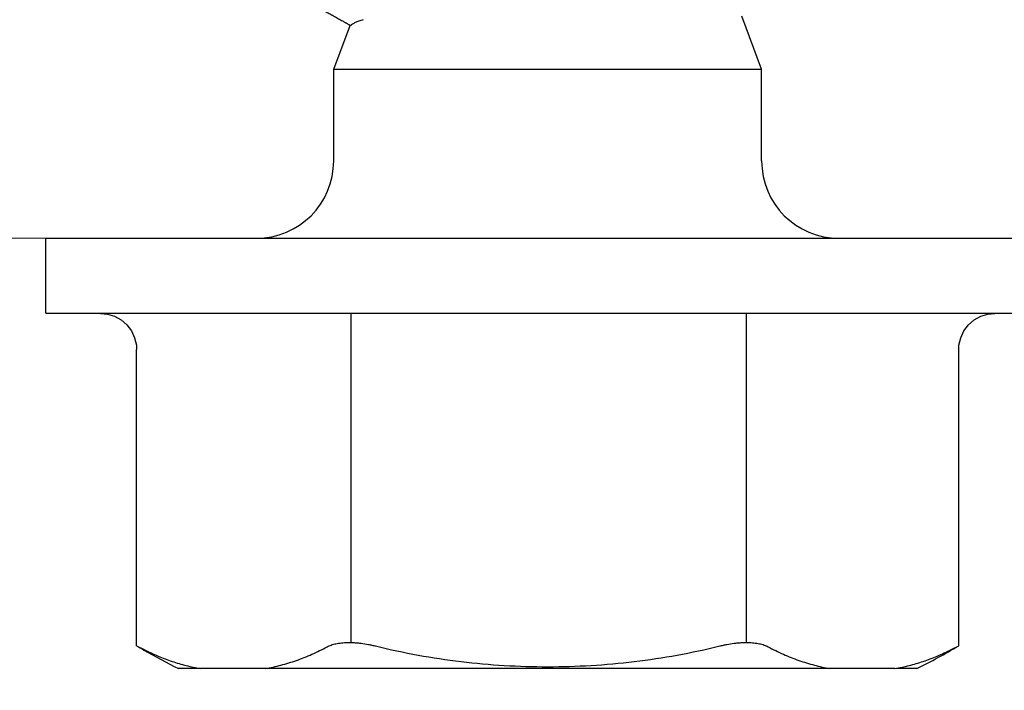
# Model space of a CAD drawing. Units: inches. Extents: x 65.1 to 76.3, y 40.2 to 50.6.
# Drawn here: x 72.8 to 73.2, y 43.1 to 43.4 of the extents above; entities that cross this region are included whole.
import ezdxf

# ---------------------------------------------------------------- set-up
doc = ezdxf.new("R2010")
doc.units = ezdxf.units.IN
doc.header["$MEASUREMENT"] = 0
doc.layers.get('0').update_dxf_attribs({"lineweight": 0})
doc.layers.get('Defpoints').update_dxf_attribs({"lineweight": 0})
for name, color, linetype, lineweight in [('ALUM', 7, 'Continuous', 0), ('DIMENSION', 9, 'Continuous', 0), ('HATCH', 8, 'Continuous', 0), ('SCREW', 9, 'Continuous', 0)]:
    doc.layers.add(name, color=color, linetype=linetype, lineweight=lineweight)
doc.layers.add('Fastener', color=9, linetype='Continuous')
doc.styles.add('BORDER', font='GOTHIC.TTF')
doc.dimstyles.new('aprop', dxfattribs={"dimtxt": 0.1, "dimasz": 0.09, "dimexe": 0.0625, "dimexo": 0.0625, "dimgap": 0.062, "dimtad": 1, "dimdec": 4, "dimzin": 3, "dimdsep": 46, "dimlunit": 4, "dimtxsty": 'BORDER', "dimblk": 'ARCHTICK', "dimcen": 0.09, "dimclrd": 256, "dimclre": 256, "dimclrt": 256, "dimazin": 0, "dimtfac": 1, "dimtdec": 4, "dimtix": 1, "dimtmove": 2, "dimatfit": 2, "dimldrblk": 'ARCHTICK', "dimfxl": 1, "dimfrac": 2, "dimtolj": 1, "dimtzin": 0, "dimlwd": -1, "dimlwe": -1, "dimarcsym": 0})

# ---------------------------------------------------------------- blocks, each defined once
blk = doc.blocks.new('#12-14 x 1.50 HWH Steel Fastener')
at = {"layer": 'Fastener', "linetype": 'Continuous'}
for p, q in [((-0.03100000000000591, 0.2074999999999996), (-0.03100000000000591, -0.2075000000000031)), ((-0.03100000000000591, 0.2074999999999996), (0, 0.2074999999999996)), ((0, 0.2074999999999996), (0, -0.2075000000000031)), ((-0.03103937968000281, 0.1849738096399989), (-0.03132176943999809, 0.1821029013600004)), ((-0.1685844803999998, 0.1700000000000017), (-0.1701577965200016, 0.1669002297599995)), ((-0.168584480480007, 0.1700000000000017), (-0.0460392928000033, 0.1700000000000017)), ((-0.1780000000000044, -0.1436218238000002), (-0.1780000000000044, 0.1527074999999982)), ((0.03199999999999648, 0.0884999999999998), (0.06999999999999318, 0.0884999999999998)), ((0.06999999999999318, 0.0884999999999998), (0.06999999999999318, -0.0884999999999998)), ((0.06999999999999318, 0.0884999999999998), (0.08810244779999721, 0.08168039151999906)), ((0.06999999999999318, -0.0884999999999998), (0.09189937955999739, -0.08024999995999949)), ((0.03199999999999648, -0.0884999999999998), (0.06999999999999318, -0.0884999999999998)), ((-0.1780000000000044, -0.1527074999999982), (-0.1780000000000044, -0.1443375672800009)), ((-0.1701577965200016, -0.1669002297599995), (-0.1685844803999998, -0.1700000000000017)), ((-0.168584480480007, -0.1700000000000017), (-0.0460392928000033, -0.1700000000000017))]:
    blk.add_line(p, q, dxfattribs=at)
at = {"layer": 'Fastener'}
for p, q in [((-0.1672141797733815, 0.08125272397969141), (-0.03100000000000591, 0.08125272397969141)), ((-0.1672012802354388, -0.08220132501789124), (-0.03098710046206321, -0.08220132501789124))]:
    blk.add_line(p, q, dxfattribs=at)
at = {"layer": 'Fastener', "linetype": 'Continuous'}
for points in [[(-0.03132176943999809, 0.1821029013600004), (-0.03224723316000677, 0.1791026740399992), (-0.03376089916000069, 0.1763836732800002), (-0.03580821399999934, 0.1740306934799989), (-0.03829648308000344, 0.1721528181999972), (-0.04111949784000046, 0.1708297077599994), (-0.04415498264000206, 0.1701187651200016), (-0.0460392928000033, 0.1699999395999967)], [(-0.0460392928000033, -0.1699999396000003), (-0.04415498264000206, -0.1701187651200016), (-0.04111949784000046, -0.1708297077599994), (-0.03829648308000344, -0.1721528182000007), (-0.03580821399999934, -0.1740306934799989), (-0.03376089916000069, -0.1763836732800002), (-0.03224723316000677, -0.1791026740400028)], [(-0.03224723316000677, -0.1791026740400028), (-0.03132176943999809, -0.1821029013600004), (-0.03103937968000281, -0.1849738096000024)]]:
    blk.add_lwpolyline(points, dxfattribs=at)
for centre, radius, start, end in [((0.07659592827999973, 0.02529447295999887), 0.28469837752, 150.1494212406999, 153.4142370190997), ((0.07633245787999954, 0.02544052472000047), 0.28439716692, 149.4492477481001, 150.1485216739001), ((0.03199999999999648, 0.1204999999999998), 0.032, 180.0000000001, 270), ((0.03199999999999648, -0.1204999999999998), 0.032, 90, 180), ((0.0765148560399922, -0.02533734952000088), 0.28460668856, 206.5853482273998, 210.5499749931998)]:
    blk.add_arc(centre, radius, start, end, dxfattribs=at)
for points, knots in [([(-0.1701577965200016, 0.1669002297599995), (-0.1711108170400024, 0.1650138585199983), (-0.1728685543999973, 0.161215035959998), (-0.1750673378400052, 0.1553985028799971), (-0.1768004243200068, 0.1495418785600009), (-0.1776525428400078, 0.1455942316800005), (-0.1780000000000044, 0.1436218238000002)], [0, 0, 0, 0, 0.2572445777, 0.5089850965, 0.7562254753000001, 1, 1, 1, 1]), ([(-0.1780000000000044, 0.1167471357199972), (-0.1778095390800019, 0.1156659474400001), (-0.1773818309600017, 0.1135039892400016), (-0.1766033805999996, 0.110278479119998), (-0.1756855195600053, 0.1070621118400013), (-0.1742677200400067, 0.1027656845599978), (-0.172134481279997, 0.09741769984000115), (-0.1700863484400017, 0.09326290879999988), (-0.1689731896399991, 0.09120210392000061)], [0, 0, 0, 0, 0.1210592945, 0.2429381936, 0.3657935428, 0.4897818432, 0.7417203481, 1, 1, 1, 1]), ([(0.1048470622800011, 0.1063154218400015), (0.1047677343599958, 0.1063404959599978), (0.1046002137999977, 0.1063848921999977), (0.1043385727999961, 0.1064327639600009), (0.1041105880400011, 0.1064558119600001), (0.1039259992399977, 0.1064615878400019), (0.1037893849599953, 0.10645877344), (0.103656039359997, 0.106448235560002), (0.1034863510000008, 0.1064230465199998), (0.1032846699200007, 0.1063709366800012), (0.1030579200400012, 0.1062792163600008), (0.1028462996399924, 0.1061644608000023), (0.1026463880400001, 0.1060318763999994), (0.1024868938399948, 0.1059108333999994), (0.1023616355999977, 0.1058100163199995), (0.1022371533999973, 0.1057068677599986), (0.1020840311200004, 0.1055741450799985), (0.101904790079999, 0.1054093172399995), (0.1016726438399971, 0.1051827363599998), (0.1013966319999966, 0.1048879431600014), (0.1010901773199961, 0.1045157246799988), (0.1008085293199983, 0.1041273292799971), (0.1005499642799919, 0.1037234183200013), (0.1003121953999937, 0.1033055991999987), (0.1001223720000013, 0.1029518125199971), (0.09997034324000253, 0.1026683909200017), (0.09985487907999868, 0.1024567270799999), (0.09973749111999552, 0.1022463819200006), (0.09957928979999764, 0.1019672641600025), (0.09941919895999263, 0.1016893838800002), (0.09925897456000143, 0.1014116491199992), (0.09909927415999675, 0.1011335526400003), (0.09890076776000001, 0.1007851544800005), (0.09866388511999702, 0.100366182800002), (0.09834924159999758, 0.09980664068000067), (0.09795735151999452, 0.09910635455999994), (0.09748564579999197, 0.09826687476000018), (0.09701270799999406, 0.09742821268000057), (0.09653944192000097, 0.09658980348000057), (0.09606657284000164, 0.09575116252000271), (0.09543644155999687, 0.09463271611999957), (0.09464895651999683, 0.09323453728000075), (0.0937036982399917, 0.09155689868000039), (0.09291578119999144, 0.09015901355999745), (0.0922852347599985, 0.08904085696000053), (0.09181230427999765, 0.08820224571999802), (0.09133960891999493, 0.08736343424000026), (0.09086756435999632, 0.08652418324000166), (0.09039580663999658, 0.08568481303999675), (0.09000194639999393, 0.08498586920000051), (0.08968590367999241, 0.0844274447199993), (0.08944839800000182, 0.08400903735999776), (0.08921080407999682, 0.08359066263999892), (0.08897344131999319, 0.0831719996400011), (0.08873665080000137, 0.08275271171999776), (0.08854012211999418, 0.08240260248000197), (0.08838355239999629, 0.08212189868000053), (0.08822737987999574, 0.0818407137600019), (0.08810990951999997, 0.081629969319998), (0.0880307096399946, 0.08148996471999936)], [0, 0, 0, 0, 0.0080611781, 0.0167684127, 0.0257494805, 0.0302329602, 0.0346562879, 0.0389827679, 0.0431843425, 0.0512664264, 0.05909638389999999, 0.0668267523, 0.0745521065, 0.0823174638, 0.086218978, 0.09013149720000001, 0.0979811584, 0.1058501639, 0.1137221409, 0.1294090904, 0.1449519698, 0.1604080185, 0.1758679492, 0.1913951906, 0.2069757782, 0.2147702489, 0.2225581735, 0.2303373305, 0.2381100333, 0.2536447186, 0.2614105649, 0.2691777414, 0.2847174135, 0.3002629253, 0.3158126005, 0.3469172326, 0.3780182149, 0.4091140846, 0.440208263, 0.4713035567, 0.5024000746, 0.5645942407, 0.6267877090999999, 0.6889793398, 0.7200741488, 0.7511689765, 0.7822657479999999, 0.8133662645999999, 0.8444672664, 0.8755604945000001, 0.8911016012, 0.9066393972, 0.922177586, 0.9377201720999999, 0.9532711918000001, 0.9688347545999999, 0.9766225567, 0.9844143335, 1, 1, 1, 1]), ([(-0.1689731896399991, 0.09120210392000061), (-0.1688354461600028, 0.09094709768000087), (-0.1685743243200051, 0.09040541891999965), (-0.1682364410000048, 0.08953553971999995), (-0.1679419586000037, 0.08858340052000102), (-0.1676936825200031, 0.08755258680000111), (-0.1674932651600045, 0.08644718571999732), (-0.1673428628800053, 0.08527185463999842), (-0.1672436495200031, 0.08403214436000184), (-0.1671964849199981, 0.08273434755999887), (-0.1672022882400057, 0.08138547408000107), (-0.1672604890800073, 0.07999302308000011), (-0.1673707782800022, 0.07856480536000277), (-0.1675877115199995, 0.07660758811999813), (-0.1679022222800057, 0.0746317539200021), (-0.1683052237199973, 0.07265196496000215), (-0.1685359716800008, 0.07165993755999978), (-0.1686582412000064, 0.07116487415999728)], [0, 0, 0, 0, 0.0425848324, 0.08822986220000001, 0.1369982544, 0.1889092459, 0.2439259425, 0.3019817916, 0.3629376203, 0.4265969886, 0.4927372444, 0.5610795282, 0.6313245986, 0.7031673767000001, 0.8503743140000001, 0.9250745015999999, 1, 1, 1, 1]), ([(0.09045566815999706, 0.07626101536000007), (0.09035928087999423, 0.07657877556000159), (0.09016716840000072, 0.07718720255999756), (0.08986657836000234, 0.07805437655999725), (0.08956539367999738, 0.07883788315999851), (0.08926365687999294, 0.07953700136000208), (0.08896150436000028, 0.08015119395999903), (0.08870177019999659, 0.08060541356000073), (0.08849241720000123, 0.08092398384000177), (0.08834035959999653, 0.08113365623999869), (0.0881882869599977, 0.0813216761999982), (0.08808328207999239, 0.08143650520000278), (0.0880307096399946, 0.08148996471999936)], [0, 0, 0, 0, 0.1715429925, 0.3295723047, 0.4740675544, 0.6050881363, 0.7228092143000001, 0.8275173553, 0.8751340018000001, 0.9196844016, 0.9612655901, 1, 1, 1, 1]), ([(-0.1686582412000064, 0.07116487415999728), (-0.1700937117600034, 0.06535272244000012), (-0.1725997038400067, 0.05363492176000051), (-0.175271207679998, 0.0358636169200004), (-0.1768680728000049, 0.01796326387999869), (-0.1773992032000038, -1.792000148270745e-08), (-0.1768680704000047, -0.01796329647999784), (-0.1752712046000013, -0.03586364099999884), (-0.1725997012400029, -0.05363493432000155), (-0.1700937106800069, -0.06535272684000049), (-0.1686582412000064, -0.07116487416000083)], [0, 0, 0, 0, 0.1249988711, 0.2499983743, 0.3749989521, 0.5000001344, 0.6250012871, 0.7500017992, 0.8750012229999999, 1, 1, 1, 1]), ([(-0.1686582412000064, -0.07116487416000083), (-0.1685359717600079, -0.07165993731999976), (-0.1683052238000045, -0.07265196400000207), (-0.1679022221999986, -0.07463175264000199), (-0.1675877119200067, -0.07660758776000165), (-0.1673707782399987, -0.07856480715999936), (-0.1672604885200002, -0.0799930277200005), (-0.1672022880800057, -0.08138548251999822), (-0.1671964849199981, -0.08273436136000001), (-0.1672436511200033, -0.08403216495999999), (-0.1673428680799987, -0.08527188156000065), (-0.1674932682799977, -0.08644721503999975), (-0.1676936866400069, -0.08755261191999963), (-0.1679419636800077, -0.08858341660000235), (-0.1682364429999978, -0.08953554804000063), (-0.1685743253200016, -0.0904054219599999), (-0.1688354464800028, -0.09094709827999736), (-0.1689731896399991, -0.09120210392000061)], [0, 0, 0, 0, 0.0749254617, 0.1496255838, 0.2968325777, 0.3686754892, 0.4389206911, 0.5072631289, 0.5734036538, 0.6370633893, 0.6980195743000001, 0.7560756770999999, 0.8110920737, 0.8630025243, 0.911770505, 0.9574152643000001, 1, 1, 1, 1]), ([(-0.1689731896399991, -0.09120210392000061), (-0.1700863484400017, -0.09326290879999988), (-0.1721344813200005, -0.09741769992000116), (-0.1742677201199996, -0.1027656847600014), (-0.1756855196399982, -0.1070621120800013), (-0.1766033806400031, -0.110278479279998), (-0.1773818309600017, -0.1135039893200016), (-0.1778095390800019, -0.1156659474400001), (-0.1780000000000044, -0.1167471357200007)], [0, 0, 0, 0, 0.258279656, 0.5102181659, 0.6342064661, 0.7570618137999999, 0.8789407082999999, 1, 1, 1, 1]), ([(-0.1780000000000044, -0.1436218238000002), (-0.1776525428400078, -0.1455942317200005), (-0.1768004242800032, -0.1495418786400009), (-0.1750673378000016, -0.1553985030000007), (-0.1728685543999973, -0.161215036039998), (-0.1711108170400024, -0.1650138585199983), (-0.1701577965200016, -0.1669002297599995)], [0, 0, 0, 0, 0.2437745296, 0.4910149094, 0.7427554248999999, 1, 1, 1, 1])]:
    blk.add_open_spline(points, degree=3, knots=knots, dxfattribs=at)
blk = doc.blocks.new('_ArchTick')
at = {"color": 0, "linetype": 'ByBlock', "const_width": 0.15}
blk.add_lwpolyline([(-0.5, -0.5), (0.5, 0.5)], dxfattribs=at)
blk = doc.blocks.new('*D32')
at = {"layer": 'Defpoints', "color": 0, "transparency": 16777216}
for p in [(73.53976191297629, 43.27383016177063), (73.03976191296623, 43.09660800273117), (73.53976191297629, 42.81905484679505)]:
    blk.add_point(p, dxfattribs=at)
at = {"layer": 'DIMENSION', "transparency": 16777216}
for p, q in [((73.53976191297629, 43.21133016177063), (73.53976191297629, 42.75655484679505)), ((73.03976191296623, 43.03410800273117), (73.03976191296623, 42.75655484679505)), ((73.03976191296623, 42.81905484679505), (73.53976191297629, 42.81905484679505))]:
    blk.add_line(p, q, dxfattribs=at)
at = {"layer": 'DIMENSION', "transparency": 16777216, "xscale": 0.09, "yscale": 0.09, "zscale": 0.09, "rotation": 180}
blk.add_blockref('_ArchTick', (73.03976191296623, 42.81905484679505), dxfattribs=at)
at = {"layer": 'DIMENSION', "transparency": 16777216, "xscale": 0.09, "yscale": 0.09, "zscale": 0.09}
blk.add_blockref('_ArchTick', (73.53976191297629, 42.81905484679505), dxfattribs=at)
at = {"layer": 'DIMENSION', "transparency": 16777216, "char_height": 0.1, "attachment_point": 5, "style": 'BORDER'}
for s, insert in [('\\A1;1/2"', (73.28976191297126, 42.93911059118663)), ('\\A1;MIN.', (73.28976191297126, 42.70610311328044))]:
    blk.add_mtext(s, dxfattribs=dict(at, insert=insert))

msp = doc.modelspace()

# ---------------------------------------------------------------- hatches: boundary and pattern name
at = {"layer": 'HATCH'}
h = msp.add_hatch(dxfattribs=at)
h.set_pattern_fill('STEEL', color=256)
h.set_pattern_definition([(45, (0, 0), (-0.08838834764831845, 0.08838834764831845), []), (45, (0, 0.0625), (-0.08838834764831845, 0.08838834764831845), [])])
edge = h.paths.add_edge_path()
edge.add_line((73.81134307228432, 41.56033016177057), (73.81134307228432, 43.42333016177039))
edge.add_arc((73.74284307228446, 43.42333016177085), 0.06849999999985812, 359.9999999996197, 449.9999999996197)
edge.add_line((73.74284307228491, 43.49183016177071), (70.34736886577451, 43.49183016177069))
edge.add_line((70.34736886577451, 43.49183016177069), (70.34736886577451, 43.56033016177055))
edge.add_line((70.34736886577451, 43.56033016177055), (73.74284307228491, 43.56033016177057))
edge.add_arc((73.74284307228423, 43.42333016177108), 0.1369999999994889, -2.8529711926239543e-10, 89.9999999997147, ccw=False)
edge.add_line((73.87984307228372, 43.42333016177039), (73.87984307228372, 41.56033016177057))
edge.add_line((73.87984307228372, 41.56033016177057), (73.81134307228432, 41.56033016177057))

# ---------------------------------------------------------------- linework, layer by layer
at = {"layer": 'ALUM', "linetype": 'Continuous'}
msp.add_lwpolyline([(70.34736886577451, 43.27383016177058), (73.53976191297629, 43.27383016177063)], dxfattribs=at)

# ---------------------------------------------------------------- block references
at = {"layer": 'SCREW', "rotation": 90}
msp.add_blockref('#12-14 x 1.50 HWH Steel Fastener', (73.03976191297629, 43.27383016177059), dxfattribs=at)

# ---------------------------------------------------------------- dimensions: what is measured, and where the dimension line sits
at = {"layer": 'DIMENSION'}
dim = msp.add_linear_dim(base=(73.53976191297629, 42.81905484679505), p1=(73.03976191296623, 43.09660800273117), p2=(73.53976191297629, 43.27383016177063), dimstyle='aprop', override={"dimpost": '\\XMIN.'}, dxfattribs=at)
dim.commit()
dim.dimension.update_dxf_attribs({"geometry": '*D32', "text_midpoint": (73.28976191297126, 42.81905484679505)})

doc.saveas('drawing.dxf')
